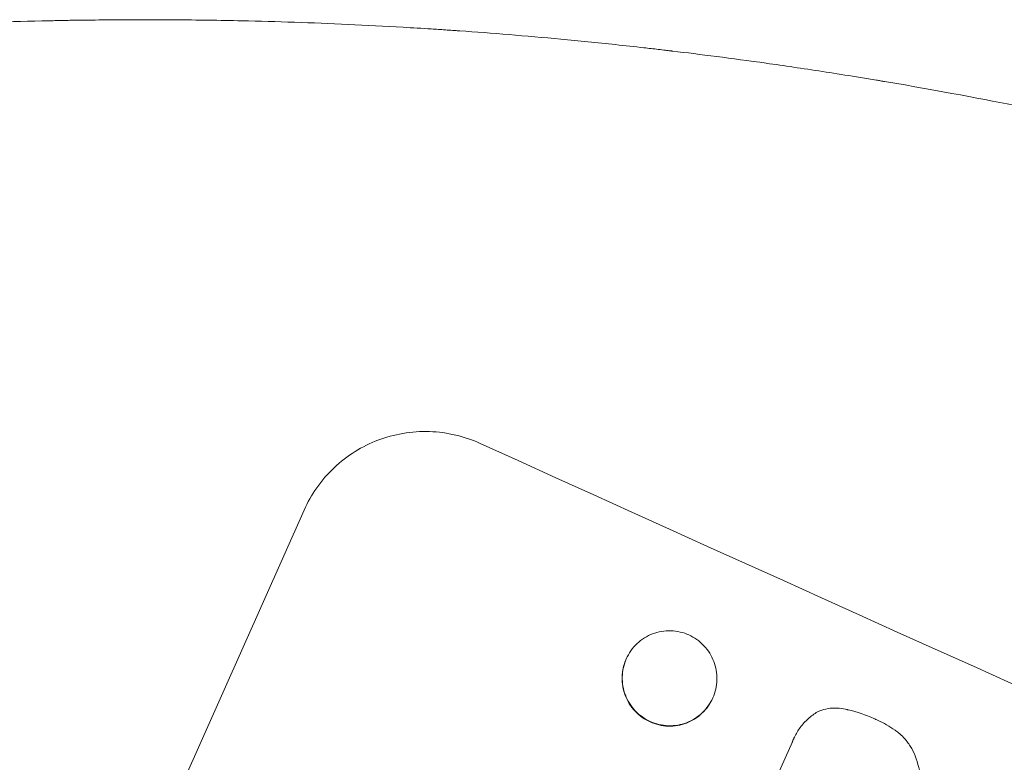
# Model space of a CAD drawing. Units: millimetres. Extents: x -6186 to 9142, y -6112 to 6090.
# Drawn here: x 2711 to 2822, y 4107 to 4191 of the extents above; entities that cross this region are included whole.
import ezdxf

# ---------------------------------------------------------------- set-up
doc = ezdxf.new("R2010")
doc.units = ezdxf.units.MM
doc.header["$LTSCALE"] = 20
doc.layers.add('2d', color=230, linetype='Continuous')

msp = doc.modelspace()

# ---------------------------------------------------------------- linework, layer by layer
at = {"layer": '2d', "lineweight": 0}
for p, q in [((2743.1, 4135.72, 3389.09), (2712.64, 4067.3, 3389.09)), ((2779.21, 4119.01, 3389.09), (2779.23, 4119.06, 3389.09)), ((2788.91, 4114.62, 3389.09), (2788.93, 4114.67, 3389.09)), ((2797.99, 4110.08, 3389.09), (2798.01, 4110.13, 3389.09)), ((2785.42, 4081.8, 3389.09), (2797.85, 4109.73, 3389.09))]:
    msp.add_line(p, q, dxfattribs=at)
msp.add_ellipse((2922.75, 4134.38, 3389.09), major_axis=(1003.99, -447), ratio=0.052336, start_param=-1.707396, end_param=-1.434197, dxfattribs=at)
for points, knots in [([(2690.67, 4189.53, 3389.09), (2691.05, 4189.56, 3389.09), (2691.49, 4189.59, 3389.09), (2692.47, 4189.65, 3389.09), (2693, 4189.69, 3389.09), (2694.74, 4189.8, 3389.09), (2696.07, 4189.88, 3389.09), (2698.31, 4190, 3389.09), (2699.1, 4190.04, 3389.09), (2700.75, 4190.13, 3389.09), (2701.62, 4190.17, 3389.09), (2704.3, 4190.29, 3389.09), (2706.2, 4190.37, 3389.09), (2710.21, 4190.51, 3389.09), (2712.32, 4190.57, 3389.09), (2715.09, 4190.62, 3389.09), (2715.65, 4190.64, 3389.09), (2716.78, 4190.66, 3389.09), (2717.35, 4190.67, 3389.09), (2719.08, 4190.69, 3389.09), (2720.24, 4190.7, 3389.09), (2723.77, 4190.73, 3389.09), (2726.18, 4190.73, 3389.09), (2731.09, 4190.7, 3389.09), (2733.6, 4190.66, 3389.09), (2736.16, 4190.61, 3389.09)], [0, 0, 0, 0, 0.00390696, 0.00390696, 0.00781392, 0.00781392, 0.01562784, 0.01562784, 0.01953479, 0.01953479, 0.02344175, 0.02344175, 0.03125567, 0.03125567, 0.03906959, 0.03906959, 0.04102307, 0.04102307, 0.04297655, 0.04297655, 0.04688351, 0.04688351, 0.05469743, 0.05469743, 0.06251134, 0.06251134, 0.06251134, 0.06251134]), ([(2736.16, 4190.61, 3389.09), (2740.02, 4190.52, 3389.09), (2743.98, 4190.39, 3389.09), (2750.07, 4190.11, 3389.09), (2752.13, 4190.01, 3389.09), (2755.26, 4189.82, 3389.09), (2756.83, 4189.73, 3389.09), (2758.68, 4189.61, 3389.09), (2759.61, 4189.54, 3389.09), (2760.08, 4189.51, 3389.09), (2760.31, 4189.49, 3389.09), (2760.41, 4189.49, 3389.09), (2760.48, 4189.48, 3389.09), (2760.52, 4189.48, 3389.09), (2764.13, 4189.22, 3389.09), (2767.92, 4188.92, 3389.09), (2773.89, 4188.36, 3389.09), (2775.93, 4188.15, 3389.09), (2779.07, 4187.82, 3389.09), (2780.66, 4187.65, 3389.09), (2782.54, 4187.43, 3389.09), (2783.49, 4187.32, 3389.09), (2783.97, 4187.26, 3389.09), (2784.21, 4187.23, 3389.09), (2784.33, 4187.22, 3389.09), (2784.38, 4187.21, 3389.09), (2784.41, 4187.21, 3389.09), (2784.42, 4187.21, 3389.09), (2784.43, 4187.21, 3389.09), (2787.46, 4186.85, 3389.09), (2790.97, 4186.4, 3389.09), (2796.9, 4185.57, 3389.09), (2799, 4185.26, 3389.09), (2802.31, 4184.75, 3389.09), (2803.44, 4184.57, 3389.09), (2805.18, 4184.29, 3389.09), (2806.06, 4184.15, 3389.09), (2807.11, 4183.98, 3389.09), (2807.64, 4183.89, 3389.09), (2807.9, 4183.84, 3389.09), (2808.04, 4183.82, 3389.09), (2808.09, 4183.81, 3389.09), (2808.12, 4183.81, 3389.09), (2808.13, 4183.8, 3389.09), (2808.16, 4183.8, 3389.09), (2814.42, 4182.75, 3389.09), (2819.51, 4181.77, 3389.09), (2825.43, 4180.59, 3389.09), (2827.12, 4180.24, 3389.09), (2829.23, 4179.79, 3389.09), (2829.86, 4179.66, 3389.09), (2830.7, 4179.47, 3389.09), (2831.09, 4179.39, 3389.09), (2831.51, 4179.3, 3389.09), (2831.7, 4179.26, 3389.09), (2831.8, 4179.24, 3389.09), (2831.84, 4179.23, 3389.09), (2831.86, 4179.22, 3389.09), (2831.86, 4179.22, 3389.09), (2831.87, 4179.22, 3389.09), (2831.87, 4179.22, 3389.09), (2831.89, 4179.22, 3389.09), (2836.37, 4178.24, 3389.09), (2840.62, 4177.25, 3389.09), (2846.6, 4175.77, 3389.09), (2848.54, 4175.28, 3389.09), (2851.36, 4174.55, 3389.09), (2852.75, 4174.19, 3389.09), (2854.33, 4173.77, 3389.09), (2855.11, 4173.56, 3389.09), (2855.5, 4173.45, 3389.09), (2855.7, 4173.4, 3389.09), (2855.79, 4173.38, 3389.09), (2855.82, 4173.37, 3389.09), (2855.83, 4173.37, 3389.09), (2855.84, 4173.36, 3389.09), (2855.87, 4173.36, 3389.09), (2860.19, 4172.19, 3389.09), (2864.38, 4170.99, 3389.09), (2870.43, 4169.18, 3389.09), (2872.42, 4168.57, 3389.09), (2875.35, 4167.66, 3389.09), (2876.8, 4167.2, 3389.09), (2878.47, 4166.66, 3389.09), (2879.3, 4166.39, 3389.09), (2879.72, 4166.26, 3389.09), (2879.92, 4166.19, 3389.09), (2880.01, 4166.16, 3389.09), (2880.06, 4166.15, 3389.09), (2880.07, 4166.14, 3389.09), (2880.11, 4166.13, 3389.09), (2888.98, 4163.24, 3389.09), (2897.45, 4160.21, 3389.09), (2909.56, 4155.52, 3389.09), (2913.5, 4153.94, 3389.09), (2919.26, 4151.54, 3389.09), (2921.16, 4150.74, 3389.09), (2923.97, 4149.53, 3389.09), (2925.36, 4148.92, 3389.09), (2926.98, 4148.21, 3389.09), (2927.78, 4147.86, 3389.09), (2928.18, 4147.68, 3389.09), (2928.35, 4147.6, 3389.09), (2928.44, 4147.57, 3389.09), (2928.46, 4147.55, 3389.09), (2928.51, 4147.53, 3389.09), (2928.52, 4147.53, 3389.09), (2928.55, 4147.51, 3389.09), (2928.57, 4147.51, 3389.09), (2928.59, 4147.5, 3389.09)], [0, 0, 0, 0, 0.0312679, 0.0312679, 0.0469018, 0.0469018, 0.0547188, 0.0586273, 0.0605815, 0.0615586, 0.0620472, 0.0622915, 0.0622915, 0.0625358, 0.0625358, 0.0938036, 0.0938036, 0.1094376, 0.1094376, 0.1172546, 0.121163, 0.1231173, 0.1240944, 0.124583, 0.1248272, 0.1249494, 0.1249494, 0.1250105, 0.1250105, 0.1250715, 0.1563394, 0.1563394, 0.1719734, 0.1719734, 0.1797903, 0.1797903, 0.1836988, 0.1856531, 0.1866302, 0.1871187, 0.187363, 0.1874852, 0.1874852, 0.1875462, 0.1875462, 0.1876073, 0.2188752, 0.2188752, 0.2345091, 0.2345091, 0.2423261, 0.2423261, 0.2462346, 0.2481888, 0.2491659, 0.2496545, 0.2498988, 0.2499598, 0.2499904, 0.2499904, 0.2500209, 0.2500209, 0.2501431, 0.2814109, 0.2814109, 0.2970449, 0.2970449, 0.3048619, 0.3087703, 0.3107246, 0.3117017, 0.3121903, 0.3124345, 0.3124956, 0.3124956, 0.3125567, 0.3125567, 0.3126788, 0.3439467, 0.3439467, 0.3595806, 0.3595806, 0.3673976, 0.3713061, 0.3732603, 0.3742375, 0.374726, 0.3749703, 0.3749703, 0.3750924, 0.3750924, 0.3752146, 0.4377504, 0.4377504, 0.4690182, 0.4690182, 0.4846522, 0.4846522, 0.4924691, 0.4963776, 0.4983319, 0.499309, 0.4997976, 0.4997976, 0.5000418, 0.5000418, 0.500164, 0.500164, 0.5002861, 0.5002861, 0.5002861, 0.5002861]), ([(2762.85, 4143.2, 3389.09), (2761.99, 4143.59, 3389.09), (2761.07, 4143.91, 3389.09), (2759.15, 4144.37, 3389.09), (2758.15, 4144.5, 3389.09), (2756.15, 4144.56, 3389.09), (2755.15, 4144.49, 3389.09), (2753.2, 4144.16, 3389.09), (2752.26, 4143.9, 3389.09), (2750.51, 4143.24, 3389.09), (2749.64, 4142.81, 3389.09), (2747.98, 4141.77, 3389.09), (2747.19, 4141.16, 3389.09), (2745.75, 4139.8, 3389.09), (2745.09, 4139.04, 3389.09), (2743.96, 4137.43, 3389.09), (2743.48, 4136.58, 3389.09), (2743.1, 4135.72, 3389.09)], [-22.717175, -22.717175, -22.717175, -22.717175, -19.861909, -19.861909, -17.006642, -17.006642, -14.151375, -14.151375, -11.296109, -11.296109, -8.472082, -8.472082, -5.648054, -5.648054, -2.824027, -2.824027, 0, 0, 0, 0]), ([(2788.93, 4114.67, 3389.09), (2788.79, 4114.37, 3389.09), (2788.62, 4114.07, 3389.09), (2788.22, 4113.49, 3389.09), (2787.99, 4113.23, 3389.09), (2787.48, 4112.74, 3389.09), (2787.19, 4112.52, 3389.09), (2786.6, 4112.15, 3389.09), (2786.29, 4112, 3389.09), (2785.67, 4111.76, 3389.09), (2785.34, 4111.67, 3389.09), (2784.65, 4111.55, 3389.09), (2784.29, 4111.53, 3389.09), (2783.58, 4111.55, 3389.09), (2783.23, 4111.6, 3389.09), (2782.55, 4111.76, 3389.09), (2782.22, 4111.87, 3389.09), (2781.61, 4112.15, 3389.09), (2781.31, 4112.32, 3389.09), (2780.74, 4112.73, 3389.09), (2780.47, 4112.96, 3389.09), (2779.98, 4113.48, 3389.09), (2779.76, 4113.76, 3389.09), (2779.39, 4114.36, 3389.09), (2779.24, 4114.67, 3389.09), (2779, 4115.3, 3389.09), (2778.91, 4115.63, 3389.09), (2778.79, 4116.32, 3389.09), (2778.76, 4116.68, 3389.09), (2778.78, 4117.39, 3389.09), (2778.83, 4117.74, 3389.09), (2778.98, 4118.42, 3389.09), (2779.09, 4118.75, 3389.09), (2779.36, 4119.36, 3389.09), (2779.53, 4119.66, 3389.09), (2779.94, 4120.24, 3389.09), (2780.17, 4120.51, 3389.09), (2780.68, 4120.99, 3389.09), (2780.96, 4121.21, 3389.09), (2781.56, 4121.58, 3389.09), (2781.87, 4121.73, 3389.09), (2782.49, 4121.97, 3389.09), (2782.82, 4122.06, 3389.09), (2783.51, 4122.18, 3389.09), (2783.87, 4122.2, 3389.09), (2784.57, 4122.18, 3389.09), (2784.93, 4122.13, 3389.09), (2785.61, 4121.97, 3389.09), (2785.94, 4121.86, 3389.09), (2786.54, 4121.58, 3389.09), (2786.84, 4121.41, 3389.09), (2787.42, 4121.01, 3389.09), (2787.69, 4120.77, 3389.09), (2788.17, 4120.25, 3389.09), (2788.39, 4119.97, 3389.09), (2788.76, 4119.37, 3389.09), (2788.92, 4119.06, 3389.09), (2789.15, 4118.44, 3389.09), (2789.25, 4118.1, 3389.09), (2789.37, 4117.41, 3389.09), (2789.39, 4117.05, 3389.09), (2789.38, 4116.34, 3389.09), (2789.33, 4115.99, 3389.09), (2789.17, 4115.31, 3389.09), (2789.06, 4114.98, 3389.09), (2788.93, 4114.67, 3389.09)], [0, 0, 0, 0, 1.002005, 1.002005, 2.00401, 2.00401, 3.006015, 3.006015, 4.00802, 4.00802, 5.016461, 5.016461, 6.024902, 6.024902, 7.033343, 7.033343, 8.041783, 8.041783, 9.050643, 9.050643, 10.059502, 10.059502, 11.068362, 11.068362, 12.077221, 12.077221, 13.079268, 13.079268, 14.081315, 14.081315, 15.083363, 15.083363, 16.08541, 16.08541, 17.089097, 17.089097, 18.092783, 18.092783, 19.09647, 19.09647, 20.100157, 20.100157, 21.107377, 21.107377, 22.114598, 22.114598, 23.121818, 23.121818, 24.129038, 24.129038, 25.135981, 25.135981, 26.142924, 26.142924, 27.149866, 27.149866, 28.156809, 28.156809, 29.160312, 29.160312, 30.163816, 30.163816, 31.167319, 31.167319, 32.170823, 32.170823, 32.170823, 32.170823]), ([(2779.21, 4119.01, 3389.09), (2779.07, 4118.7, 3389.09), (2778.96, 4118.38, 3389.09), (2778.8, 4117.69, 3389.09), (2778.76, 4117.34, 3389.09), (2778.74, 4116.63, 3389.09), (2778.77, 4116.28, 3389.09), (2778.88, 4115.59, 3389.09), (2778.98, 4115.25, 3389.09), (2779.22, 4114.63, 3389.09), (2779.37, 4114.31, 3389.09), (2779.74, 4113.71, 3389.09), (2779.96, 4113.43, 3389.09), (2780.45, 4112.91, 3389.09), (2780.72, 4112.68, 3389.09), (2781.29, 4112.27, 3389.09), (2781.59, 4112.1, 3389.09), (2782.2, 4111.82, 3389.09), (2782.53, 4111.71, 3389.09), (2783.21, 4111.55, 3389.09), (2783.56, 4111.5, 3389.09), (2784.27, 4111.48, 3389.09), (2784.63, 4111.51, 3389.09), (2785.32, 4111.62, 3389.09), (2785.65, 4111.72, 3389.09), (2786.27, 4111.95, 3389.09), (2786.58, 4112.11, 3389.09), (2787.17, 4112.47, 3389.09), (2787.45, 4112.69, 3389.09), (2787.97, 4113.18, 3389.09), (2788.2, 4113.45, 3389.09), (2788.6, 4114.02, 3389.09), (2788.77, 4114.32, 3389.09), (2788.91, 4114.62, 3389.09)], [16.085325, 16.085325, 16.085325, 16.085325, 17.087372, 17.087372, 18.08942, 18.08942, 19.091468, 19.091468, 20.093516, 20.093516, 21.102363, 21.102363, 22.111211, 22.111211, 23.120058, 23.120058, 24.128905, 24.128905, 25.137335, 25.137335, 26.145764, 26.145764, 27.154194, 27.154194, 28.162624, 28.162624, 29.164629, 29.164629, 30.166635, 30.166635, 31.168641, 31.168641, 32.170646, 32.170646, 32.170646, 32.170646]), ([(2800.65, 4113.09, 3389.09), (2800.74, 4113.13, 3389.09), (2800.83, 4113.17, 3389.09), (2801.21, 4113.31, 3389.09), (2801.52, 4113.4, 3389.09), (2802.17, 4113.51, 3389.09), (2802.5, 4113.53, 3389.09), (2803.16, 4113.51, 3389.09), (2803.49, 4113.47, 3389.09), (2803.87, 4113.38, 3389.09), (2803.92, 4113.37, 3389.09), (2803.97, 4113.35, 3389.09)], [18.507657, 18.507657, 18.507657, 18.507657, 18.7951, 18.7951, 19.736285, 19.736285, 20.677469, 20.677469, 21.618654, 21.618654, 21.777593, 21.777593, 21.777593, 21.777593]), ([(2803.97, 4113.35, 3389.09), (2804.01, 4113.34, 3389.09), (2804.05, 4113.33, 3389.09), (2805.1, 4113.09, 3389.09), (2806.06, 4112.76, 3389.09), (2807.04, 4112.32, 3389.09), (2807.11, 4112.28, 3389.09), (2807.19, 4112.24, 3389.09)], [67.958733, 67.958733, 67.958733, 67.958733, 68.076278, 68.076278, 71.040353, 71.040353, 71.295202, 71.295202, 71.295202, 71.295202]), ([(2797.85, 4109.73, 3389.09), (2797.9, 4109.87, 3389.09), (2797.96, 4110, 3389.09), (2798.18, 4110.5, 3389.09), (2798.39, 4110.87, 3389.09), (2798.89, 4111.58, 3389.09), (2799.17, 4111.91, 3389.09), (2799.81, 4112.51, 3389.09), (2800.16, 4112.78, 3389.09), (2800.56, 4113.04, 3389.09), (2800.61, 4113.06, 3389.09), (2800.65, 4113.09, 3389.09)], [19.405851, 19.405851, 19.405851, 19.405851, 19.825526, 19.825526, 21.063308, 21.063308, 22.30109, 22.30109, 23.538871, 23.538871, 23.687934, 23.687934, 23.687934, 23.687934]), ([(2807.19, 4112.24, 3389.09), (2807.28, 4112.21, 3389.09), (2807.36, 4112.17, 3389.09), (2808.1, 4111.84, 3389.09), (2808.74, 4111.47, 3389.09), (2809.49, 4110.94, 3389.09), (2809.62, 4110.85, 3389.09), (2809.75, 4110.75, 3389.09)], [51.352742, 51.352742, 51.352742, 51.352742, 51.631237, 51.631237, 53.784303, 53.784303, 54.256047, 54.256047, 54.256047, 54.256047]), ([(2809.75, 4110.75, 3389.09), (2809.95, 4110.58, 3389.09), (2810.14, 4110.41, 3389.09), (2810.59, 4109.92, 3389.09), (2810.85, 4109.59, 3389.09), (2811.28, 4108.9, 3389.09), (2811.46, 4108.54, 3389.09), (2811.6, 4108.17, 3389.09), (2811.6, 4108.16, 3389.09), (2811.6, 4108.15, 3389.09)], [29.593363, 29.593363, 29.593363, 29.593363, 30.31492, 30.31492, 31.48288, 31.48288, 32.65084, 32.65084, 32.673431, 32.673431, 32.673431, 32.673431]), ([(2811.6, 4108.15, 3389.09), (2811.91, 4107.32, 3389.09), (2812.15, 4106.44, 3389.09), (2812.37, 4105.16, 3389.09), (2812.42, 4104.79, 3389.09), (2812.46, 4104.42, 3389.09)], [79.341184, 79.341184, 79.341184, 79.341184, 81.992971, 81.992971, 83.048528, 83.048528, 83.048528, 83.048528])]:
    msp.add_open_spline(points, degree=3, knots=knots, dxfattribs=at)
msp.add_open_spline([(2797.99, 4110.08, 3389.09), (2797.94, 4109.95, 3389.09), (2797.88, 4109.82, 3389.09), (2797.83, 4109.69, 3389.09)], degree=3, dxfattribs=at)

doc.saveas('drawing.dxf')
